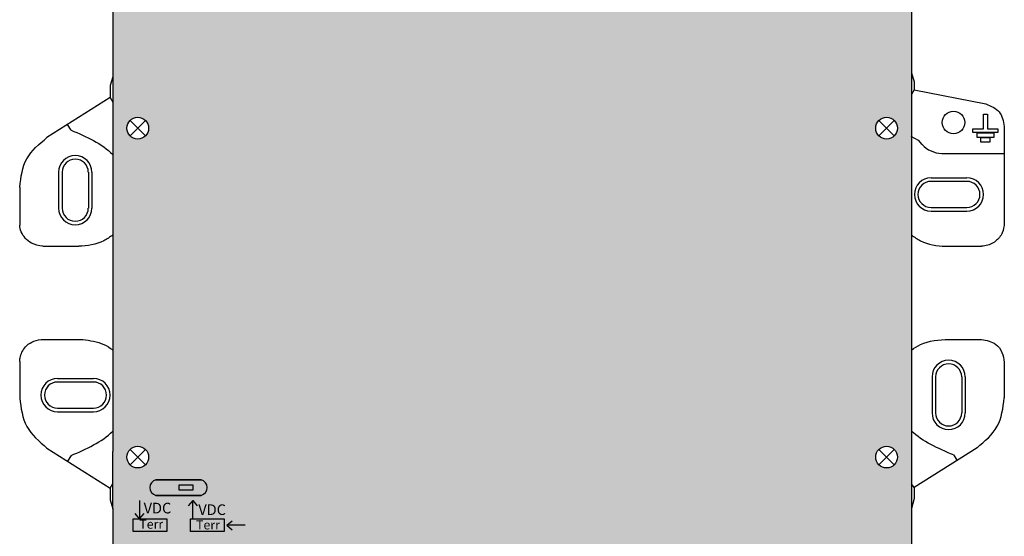
# Model space of a CAD drawing. Units: millimetres. Extents: x -3209 to 132, y 0 to 2718.
# Drawn here: x -6 to 132, y 225 to 297 of the extents above; entities that cross this region are included whole.
import ezdxf

# ---------------------------------------------------------------- set-up
doc = ezdxf.new("R2010")
doc.units = ezdxf.units.MM
doc.styles.get("Standard").update_dxf_attribs({"font": 'arial.ttf'})

# ---------------------------------------------------------------- blocks, each defined once
blk = doc.blocks.new('caratula_714506')
at = {"true_color": 0xffffff}
h = blk.add_hatch(color=7, dxfattribs=at)
h.dxf.hatch_style = 1
h.paths.add_polyline_path([(-1.06, 210.69, 0.769543), (-1.06, 208.51), (5.26, 208.51, 0.769543), (5.26, 210.69)])
h.paths.add_polyline_path([(2.18, 209.98), (4.1, 209.98), (4.1, 209.24), (2.18, 209.24)], flags=16)
at = {"color": 7, "linetype": 'Continuous', "true_color": 0xffffff}
for p, q in [((-3.32, 207.79), (-3.32, 205.26)), ((4.1, 207.79), (3.47, 207.07)), ((4.1, 205.26), (4.1, 207.79)), ((4.1, 207.79), (4.72, 207.05)), ((-3.32, 205.26), (-3.94, 205.99)), ((-3.32, 205.26), (-2.69, 205.97)), ((8.87, 204.35), (9.6, 204.97)), ((11.4, 204.35), (8.87, 204.35)), ((8.87, 204.35), (9.58, 203.72))]:
    blk.add_line(p, q, dxfattribs=at)
at = {"linetype": 'Continuous'}
for points in [[(5.26, 210.69), (-1.06, 210.69), (-1.06, 210.69), (5.26, 210.69)], [(2.18, 209.98), (4.1, 209.98), (4.1, 209.24), (2.18, 209.24)], [(5.26, 208.51), (-1.06, 208.51), (-1.06, 208.51), (5.26, 208.51)]]:
    blk.add_lwpolyline(points, close=True, dxfattribs=at)
at = {"color": 7, "linetype": 'Continuous', "true_color": 0xffffff}
for points in [[(-4.21, 205.26), (0.48, 205.26), (0.48, 203.45), (-4.21, 203.45)], [(3.78, 205.26), (8.47, 205.26), (8.47, 203.45), (3.78, 203.45)]]:
    blk.add_lwpolyline(points, close=True, dxfattribs=at)
at = {"linetype": 'Continuous'}
for centre, start, end in [((-0.77, 209.6), 104.8404, 255.1596), ((4.98, 209.6), 284.8404, 75.1596)]:
    blk.add_arc(centre, 1.12, start, end, dxfattribs=at)
at = {"color": 7, "linetype": 'Continuous', "true_color": 0xffffff, "attachment_point": 1}
for s, insert, char_height in [('VDC', (-2.76, 207.48), 1.487), ('VDC', (4.87, 207.26), 1.487), ('Terr', (-3.37, 205.13), 1.267), ('Terr', (4.55, 205.03), 1.267)]:
    blk.add_mtext_dynamic_manual_height_columns(s, width=0.2169, gutter_width=5.16, heights=[0], dxfattribs=dict(at, insert=insert, char_height=char_height))
blk = doc.blocks.new('714506')
at = {"true_color": 0x000000}
h = blk.add_hatch(color=18, dxfattribs=at)
h.dxf.hatch_style = 1
edge = h.paths.add_edge_path()
edge.add_line((118.71, 362.39), (118.71, 369.57))
edge.add_spline(control_points=[(118.71, 369.57), (118.71, 370.32), (118.47, 371.64), (116.97, 372.92), (115.85, 373.02), (115.24, 373.07)], knot_values=[0, 0, 0, 0, 2.231195, 3.745666, 5.539875, 5.539875, 5.539875, 5.539875], degree=3, periodic=0)
edge.add_line((115.24, 373.07), (10.21, 373.07))
edge.add_spline(control_points=[(10.21, 373.07), (9.84, 373.06), (9.1, 372.86), (8.17, 372.27), (7.51, 371.41), (7.34, 370.72), (7.26, 370.37)], knot_values=[0, 0, 0, 0, 1.139579, 2.208496, 3.264297, 4.316131, 4.316131, 4.316131, 4.316131], degree=3, periodic=0)
edge.add_line((7.26, 370.37), (7.26, 362.35))
edge.add_line((7.26, 362.35), (7.26, 288.66))
edge.add_line((7.26, 288.66), (7.26, 236.37))
edge.add_line((7.26, 236.37), (7.26, 228.34))
edge.add_line((7.26, 228.34), (7.26, 154.65))
edge.add_line((7.26, 154.65), (7.26, 105.37))
edge.add_line((7.26, 105.37), (7.26, 97.34))
edge.add_line((7.26, 97.34), (7.26, 23.65))
edge.add_line((7.26, 23.65), (7.26, 16.1))
edge.add_spline(control_points=[(7.26, 16.1), (7.39, 15.39), (7.67, 13.89), (9.22, 12.99), (10, 12.99)], knot_values=[0, 0, 0, 0, 2.120163, 4.458468, 4.458468, 4.458468, 4.458468], degree=3, periodic=0)
edge.add_line((10, 12.99), (115.57, 12.99))
edge.add_spline(control_points=[(115.57, 12.99), (116.18, 13.1), (117.39, 13.31), (118.42, 14.61), (118.71, 15.54), (118.71, 15.91)], knot_values=[0, 0, 0, 0, 1.815774, 3.546598, 4.662196, 4.662196, 4.662196, 4.662196], degree=3, periodic=0)
edge.add_line((118.71, 15.91), (118.71, 97.39))
edge.add_line((118.71, 97.39), (118.71, 104.57))
edge.add_line((118.71, 104.57), (118.71, 228.39))
edge.add_line((118.71, 228.39), (118.71, 235.57))
edge.add_line((118.71, 235.57), (118.71, 362.39))
h.paths.add_polyline_path([(113.72, 281.48, -1), (116.76, 281.48, -1)], flags=16)
h.paths.add_polyline_path([(116.76, 235.58, -1), (113.72, 235.58, -1)], flags=16)
h.paths.add_polyline_path([(9.22, 281.48, -1), (12.26, 281.48, -1)], flags=16)
h.paths.add_polyline_path([(12.26, 235.58, -1), (9.22, 235.58, -1)], flags=16)
h.paths.add_polyline_path([(113.72, 369.58, -1), (116.76, 369.58, -1)], flags=16)
h.paths.add_polyline_path([(116.76, 147.47, -1), (113.72, 147.47, -1)], flags=16)
h.paths.add_polyline_path([(9.22, 369.58, -1), (12.26, 369.58, -1)], flags=16)
h.paths.add_polyline_path([(12.26, 147.47, -1), (9.22, 147.47, -1)], flags=16)
h.paths.add_polyline_path([(116.76, 104.58, -1), (113.72, 104.58, -1)], flags=16)
h.paths.add_polyline_path([(12.26, 104.58, -1), (9.22, 104.58, -1)], flags=16)
h.paths.add_polyline_path([(116.76, 16.47, -1), (113.72, 16.47, -1)], flags=16)
h.paths.add_polyline_path([(12.26, 16.47, -1), (9.22, 16.47, -1)], flags=16)
for p, q in [((118.71, 362.39), (118.71, 235.57)), ((7.26, 288.66), (7.26, 236.37)), ((118.71, 289.18), (119.09, 287.96)), ((119.09, 287.96), (119.09, 286.85)), ((119.09, 286.85), (118.71, 286.17)), ((119.09, 286.85), (129.09, 284.86)), ((6.89, 285.77), (7.26, 285.12)), ((1.45, 281.21), (0.96, 281.99)), ((9.67, 282.55), (11.82, 280.4)), ((9.67, 280.4), (11.82, 282.55)), ((114.17, 282.55), (116.32, 280.4)), ((114.17, 280.4), (116.32, 282.55)), ((131.67, 281.71), (131.67, 268.24)), ((118.64, 280.37), (119.65, 279.79)), ((119.65, 279.79), (120.18, 279.18)), ((122.94, 277.96), (131.67, 277.96)), ((-0.29, 275.33), (-0.29, 270.31)), ((-0.29, 275.3), (-0.29, 270.34)), ((0.21, 275.33), (0.21, 270.31)), ((3.86, 275.33), (3.86, 270.31)), ((4.36, 275.33), (4.36, 270.31)), ((121.44, 274.56), (126.45, 274.56)), ((121.44, 274.06), (126.45, 274.06)), ((-5.73, 273.24), (-5.73, 267.96)), ((121.44, 270.41), (126.45, 270.41)), ((121.44, 269.91), (126.45, 269.91)), ((-2.51, 265.01), (2.51, 265.01)), ((123.45, 265.01), (128.48, 265.01)), ((-2.75, 251.99), (3.09, 251.99)), ((123.9, 251.99), (128.48, 251.99)), ((-5.73, 248.93), (-5.73, 243.81)), ((131.67, 248.8), (131.67, 243.83)), ((-0.45, 246.56), (4.57, 246.56)), ((-0.45, 246.06), (4.57, 246.06)), ((121.58, 246.76), (121.58, 241.74)), ((121.58, 246.74), (121.58, 241.76)), ((122.08, 246.76), (122.08, 241.74)), ((125.72, 246.76), (125.72, 241.74)), ((126.22, 246.76), (126.22, 241.74)), ((-0.45, 242.41), (4.57, 242.41)), ((-0.45, 241.91), (4.57, 241.91)), ((-1.93, 236.84), (6.89, 231.23)), ((7.26, 228.34), (7.26, 236.37)), ((9.67, 236.65), (11.82, 234.5)), ((9.67, 234.5), (11.82, 236.65)), ((114.17, 236.65), (116.32, 234.5)), ((114.17, 234.5), (116.32, 236.65)), ((127.87, 236.88), (119.09, 231.31)), ((1.45, 235.79), (0.96, 235.01)), ((118.71, 235.57), (118.71, 228.39)), ((124.56, 235.88), (125.07, 235.11)), ((6.89, 231.23), (7.26, 231.88)), ((6.89, 231.23), (6.89, 229.61)), ((119.09, 231.31), (118.71, 231.85)), ((119.09, 231.31), (119.09, 229.78)), ((6.89, 229.61), (7.26, 228.34)), ((119.09, 229.78), (118.71, 228.39)), ((118.71, 228.39), (118.71, 104.57))]:
    blk.add_line(p, q)
for points in [[(7.26, 362.35), (7.26, 288.66), (6.89, 287.44), (6.89, 285.77), (-1.93, 280.16)], [(128.76, 283.45), (129.32, 283.45), (129.32, 281.39), (130.78, 281.39), (130.78, 280.87), (127.26, 280.87), (127.26, 281.39), (128.76, 281.39), (128.76, 283.45)], [(127.82, 280.77), (127.82, 280.21), (130.26, 280.21), (130.26, 280.77), (127.82, 280.77)], [(128.34, 280.12), (128.34, 279.55), (129.7, 279.55), (129.7, 280.12), (128.34, 280.12)], [(7.26, 228.34), (7.26, 154.65), (6.89, 153.44), (6.89, 151.77), (-1.93, 146.15)]]:
    blk.add_lwpolyline(points)
for centre, radius in [((124.58, 282.28), 1.57), ((10.74, 281.48), 1.52), ((115.24, 281.48), 1.52), ((10.74, 235.58), 1.52), ((115.24, 235.58), 1.52)]:
    blk.add_circle(centre, radius)
for centre, radius, start, end in [((123.1, 282.03), 4.08, 224.3619, 267.7609), ((2.03, 275.33), 2.32, 0, 180), ((2.03, 275.33), 1.82, 0, 180), ((121.44, 272.23), 2.32, 90, 270), ((121.44, 272.23), 1.82, 90, 270), ((126.45, 272.23), 2.32, 270, 90), ((126.45, 272.23), 1.82, 270, 90), ((2.03, 270.31), 2.32, 180, 0), ((2.03, 270.31), 1.82, 180, 0), ((123.9, 246.76), 2.32, 0, 180), ((123.9, 246.76), 1.82, 0, 180), ((-0.45, 244.23), 2.32, 90, 270), ((-0.45, 244.23), 1.82, 90, 270), ((4.57, 244.23), 2.32, 270, 90), ((4.57, 244.23), 1.82, 270, 90), ((123.9, 241.74), 2.32, 180, 0), ((123.9, 241.74), 1.82, 180, 0)]:
    blk.add_arc(centre, radius, start, end)
for points, end_tangent in [([(129.09, 284.86), (130.95, 283.75), (131.67, 281.71)], (0, -1)), ([(-5.73, 273.24), (-4.73, 277.21), (-1.93, 280.16)], (0.800936, 0.59875)), ([(-5.73, 248.93), (-5.67, 249.41), (-4.94, 250.94), (-4.04, 251.63), (-2.75, 251.99)], (0.999494, -0.031814)), ([(128.48, 251.99), (130.47, 251.31), (131.34, 250.19), (131.67, 248.8)], (-0.033795, -0.999429)), ([(-5.73, 243.81), (-4.73, 239.84), (-1.93, 236.84)], (0.839643, -0.543139)), ([(127.87, 236.88), (130.67, 239.87), (131.67, 243.83)], (0, 1))]:
    blk.add_spline(points, degree=3, dxfattribs=dict(end_tangent=end_tangent))
for points in [[(1.45, 281.21), (3.58, 280.28), (5.71, 279.35), (7.26, 277.8)], [(1.45, 235.79), (3.58, 236.72), (5.71, 237.65), (7.26, 239.2)], [(124.56, 235.88), (122.42, 236.79), (120.28, 237.7), (118.71, 239.23)]]:
    blk.add_open_spline(points, degree=3)
for points, knots in [([(-2.51, 265.01), (-3.06, 265.09), (-3.99, 265.24), (-5.22, 266.28), (-5.73, 267.3), (-5.73, 267.96)], [0, 0, 0, 0, 1.639044, 2.764474, 4.740048, 4.740048, 4.740048, 4.740048]), ([(131.67, 268.24), (131.62, 267.77), (131.51, 266.8), (130.48, 265.58), (129.34, 265.07), (128.63, 265.01), (128.48, 265.01), (128.48, 265.01), (128.48, 265.01), (128.48, 265.01)], [0, 0, 0, 0, 1.389898, 2.892506, 4.531824, 5.003501, 5.003501, 5.003501, 5.003597, 5.003597, 5.003597, 5.003597]), ([(7.26, 266.58), (6.86, 266.27), (5.47, 265.33), (3.7, 265.01), (2.51, 265.01)], [2.037225, 2.037225, 2.037225, 2.037225, 3.55626, 7.124556, 7.124556, 7.124556, 7.124556]), ([(118.71, 266.58), (119.11, 266.27), (120.51, 265.33), (122.27, 265.01), (123.45, 265.01)], [2.056295, 2.056295, 2.056295, 2.056295, 3.570731, 7.129553, 7.129553, 7.129553, 7.129553]), ([(3.09, 251.99), (4.09, 251.84), (5.58, 251.62), (6.86, 250.83), (7.26, 250.54)], [0, 0, 0, 0, 2.988863, 4.462004, 4.462004, 4.462004, 4.462004]), ([(118.71, 250.49), (119.11, 250.8), (120.62, 251.8), (122.57, 251.96), (123.9, 251.99)], [2.056897, 2.056897, 2.056897, 2.056897, 3.570732, 7.557778, 7.557778, 7.557778, 7.557778])]:
    blk.add_open_spline(points, degree=3, knots=knots)
blk.add_blockref('caratula_714506', (14.33, 21.72))

msp = doc.modelspace()

# ---------------------------------------------------------------- block references
msp.add_blockref('714506', (0, 0))

doc.saveas('drawing.dxf')
